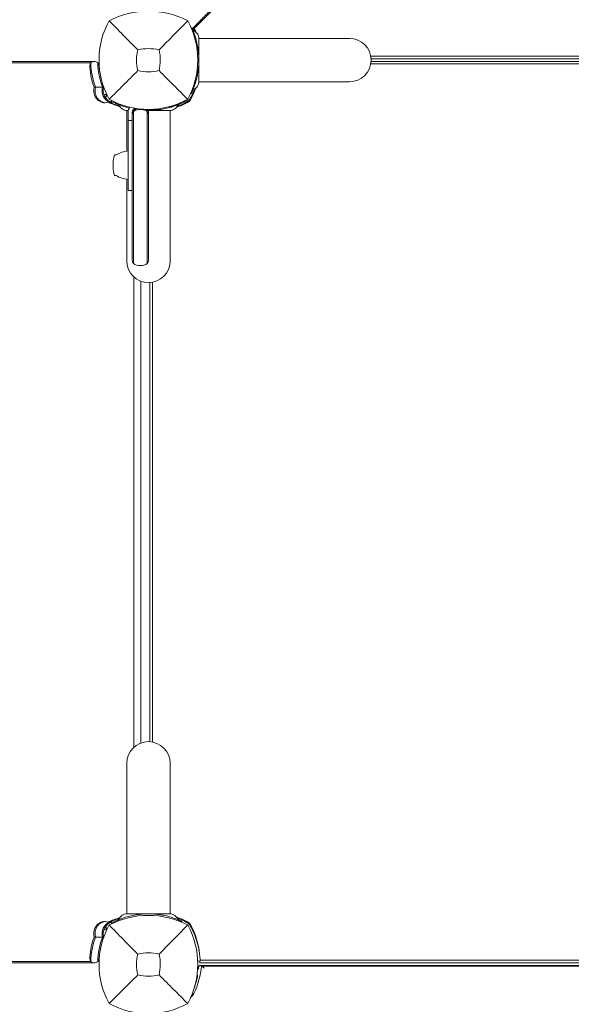
# Model space of a CAD drawing. Units: millimetres. Extents: x -2378 to 6357, y -7842 to 1941.
# Drawn here: x -95 to 312, y -1364 to -637 of the extents above; entities that cross this region are included whole.
import ezdxf

# ---------------------------------------------------------------- set-up
doc = ezdxf.new("R2010")
doc.units = ezdxf.units.MM
doc.header["$LTSCALE"] = 0.2
doc.header["$MEASUREMENT"] = 0
doc.header["$PDMODE"] = 1
doc.layers.add('HAGS-Dim Plan', color=7, linetype='Continuous', lineweight=80)
doc.styles.get("Standard").update_dxf_attribs({"font": 'g13f12d.shx', "height": 300})
doc.dimstyles.new('HAGS - Dim Plan', dxfattribs={"dimtxt": 300, "dimasz": 200, "dimexe": 0.18, "dimexo": 0.0625, "dimgap": 150, "dimtad": 0, "dimlfac": 0.001, "dimrnd": 0.05, "dimzin": 1, "dimdsep": 46, "dimtxsty": 'Standard', "dimblk": 'HAGS - Dim Plan arrow', "dimcen": 0.1, "dimse1": 1, "dimse2": 1, "dimclrd": 1, "dimadec": 0, "dimazin": 0, "dimtfac": 1, "dimtofl": 0, "dimtmove": 0, "dimatfit": 3, "dimfxl": 1, "dimtolj": 1, "dimtzin": 0, "dimarcsym": 0})

# ---------------------------------------------------------------- blocks, each defined once
blk = doc.blocks.new('HAGS - Dim Plan arrow')
at = {"color": 1, "lineweight": 0}
blk.add_lwpolyline([(0, 0, 0, 0.35, 0), (-1, 0, 0.015, 0.015, 0)], format="xyseb", dxfattribs=at)
blk = doc.blocks.new('*D4')
at = {"layer": 'Defpoints', "color": 0, "transparency": 16777216}
for p in [(-2378.33, -1000.5), (5046.33, -1901), (-2378.33, -6870.98)]:
    blk.add_point(p, dxfattribs=at)
at = {"layer": 'HAGS-Dim Plan', "color": 1, "lineweight": -2, "transparency": 16777216}
for p, q in [((-2178.33, -6870.98), (669.19, -6870.98)), ((4846.33, -6870.98), (1910.06, -6870.98))]:
    blk.add_line(p, q, dxfattribs=at)
at = {"layer": 'HAGS-Dim Plan', "color": 1, "lineweight": -2, "transparency": 16777216, "xscale": 200, "yscale": 200, "zscale": 200, "rotation": 180}
blk.add_blockref('HAGS - Dim Plan arrow', (-2378.33, -6870.98), dxfattribs=at)
at = {"layer": 'HAGS-Dim Plan', "color": 1, "lineweight": -2, "transparency": 16777216, "xscale": 200, "yscale": 200, "zscale": 200}
blk.add_blockref('HAGS - Dim Plan arrow', (5046.33, -6870.98), dxfattribs=at)
at = {"layer": 'HAGS-Dim Plan', "color": 0, "transparency": 16777216, "insert": (1289.63, -6870.98), "char_height": 300, "attachment_point": 5}
blk.add_mtext('\\A1;7.40m', dxfattribs=at)
blk = doc.blocks.new('*D5')
at = {"layer": 'Defpoints', "color": 0, "transparency": 16777216}
for p in [(-821.17, -1000.5, 172.2), (3489.17, -1667.5, 172.2), (-821.17, -6329.67)]:
    blk.add_point(p, dxfattribs=at)
at = {"layer": 'HAGS-Dim Plan', "color": 1, "lineweight": -2, "transparency": 16777216}
for p, q in [((-621.17, -6329.67), (713.56, -6329.67)), ((3289.17, -6329.67), (1954.44, -6329.67))]:
    blk.add_line(p, q, dxfattribs=at)
at = {"layer": 'HAGS-Dim Plan', "color": 1, "lineweight": -2, "transparency": 16777216, "xscale": 200, "yscale": 200, "zscale": 200, "rotation": 180}
blk.add_blockref('HAGS - Dim Plan arrow', (-821.17, -6329.67), dxfattribs=at)
at = {"layer": 'HAGS-Dim Plan', "color": 1, "lineweight": -2, "transparency": 16777216, "xscale": 200, "yscale": 200, "zscale": 200}
blk.add_blockref('HAGS - Dim Plan arrow', (3489.17, -6329.67), dxfattribs=at)
at = {"layer": 'HAGS-Dim Plan', "color": 0, "transparency": 16777216, "insert": (1334, -6329.67), "char_height": 300, "attachment_point": 5}
blk.add_mtext('\\A1;4.30m', dxfattribs=at)

msp = doc.modelspace()

# ---------------------------------------------------------------- linework, layer by layer
at = {"lineweight": 0}
for p, q in [((53.193, -624.413), (35.003, -642.604)), ((34.939, -651), (34.938, -651)), ((148.195, -651), (37.189, -651)), ((-39.922, -668), (-731.27, -668)), ((163.925, -664.074), (503.075, -664.074)), ((164.164, -666), (502.836, -666)), ((164.164, -668), (502.836, -668)), ((-42.493, -669.108), (-733.852, -669.108)), ((-37.025, -669.552), (-36.377, -669.552)), ((503.075, -669.926), (163.925, -669.926)), ((-33.005, -687.029), (-40.047, -687.029)), ((148.195, -683), (37.189, -683)), ((-32.316, -693.859), (-31.584, -694.164)), ((-31.584, -694.164), (-30.75, -692.46)), ((-31.584, -694.164), (-30.261, -693.476)), ((-31.358, -694.594), (-31.05, -695.173)), ((-27.696, -698.055), (-27.055, -696.972)), ((31.139, -691.615), (31.603, -691.834)), ((-24.801, -698.055), (-29.938, -698.055)), ((-24.615, -698.139), (-24.834, -698.603)), ((-21.096, -700.985), (-21.096, -700.985)), ((-16, -734.218), (-16, -704.189)), ((-12, -705.72), (-9.027, -702.747)), ((16, -701.939), (16, -701.938)), ((16, -815.195), (16, -704.189)), ((24.83, -698.593), (24.834, -698.603)), ((-15, -763.149), (-15, -705.6)), ((-12, -711.6), (-15, -711.6)), ((-12, -732.957), (-12, -705.6)), ((-23.835, -737), (-24.6, -737)), ((-26.084, -742.919), (-26.084, -746.281)), ((-23.835, -752.2), (-24.6, -752.2)), ((-16, -754.982), (-16, -815.195)), ((-12, -763.149), (-15, -763.149)), ((-12, -814.413), (-12, -798.107)), ((-11, -798.46), (-11, -817.059)), ((-1, -798.46), (-1, -817.059)), ((0, -814.413), (0, -798.107)), ((-10.813, -1174.011), (-10.813, -826.989)), ((-5.646, -830.166), (-5.646, -1170.834)), ((1, -831.164), (1, -1169.836)), ((2.926, -830.925), (2.926, -1170.075)), ((-16, -1185.805), (-16, -1296.811)), ((16, -1185.805), (16, -1296.811)), ((-16, -1299.061), (-16, -1299.062)), ((-32.316, -1307.141), (-31.584, -1306.836)), ((-31.584, -1306.836), (-30.75, -1308.54)), ((-31.584, -1306.836), (-30.261, -1307.524)), ((-24.575, -1302.945), (-29.938, -1302.945)), ((-27.696, -1302.945), (-27.03, -1304.069)), ((-24.571, -1302.954), (-24.834, -1302.397)), ((24.571, -1302.954), (24.834, -1302.397)), ((-33.005, -1313.971), (-40.047, -1313.971)), ((-733.852, -1331.892), (-42.493, -1331.892)), ((-731.27, -1333), (-39.922, -1333)), ((-37.025, -1331.448), (-36.377, -1331.448)), ((36.384, -1331.612), (38.173, -1331.536)), ((629.022, -1334.806), (37.978, -1334.806)), ((38, -1333), (629, -1333)), ((38.151, -1331.074), (628.849, -1331.074)), ((627.784, -1335.298), (39.216, -1335.298)), ((36.335, -1337.395), (36.916, -1337.436))]:
    msp.add_line(p, q, dxfattribs=at)
for centre, radius, start, end in [((0, -693.41), 62.49, 62.38844, 117.61156), ((23.456, -667), 59.887, 151.078133, 208.921867), ((-23.456, -667), 59.887, 331.078133, 28.921867), ((-19.993, -665.09), 58, 18.916116, 21.932909), ((148.195, -667), 16, 270, 90), ((23.456, -667), 32.236, 166.504031, 194.035879), ((0, -693.41), 34.839, 76.909692, 103.090308), ((-23.456, -667), 32.236, 345.964121, 13.495969), ((0, -643.544), 32.236, 255.964121, 284.035879), ((-19.993, -668.91), 58, 332.327716, 341.083884), ((0, -643.544), 59.887, 241.078133, 298.921867), ((26.059, -693.059), 6, 297.672284, 332.327716), ((-9, -705.6), 6, 141.289531, 180), ((-9, -705.6), 3, 101.347702, 180), ((2.105, -650.712), 53, 262.057504, 283.955343), ((-4, -705.183), 4, 0, 22.42518), ((1.91, -647.007), 58, 288.916116, 297.672284), ((-11.084, -742.919), 15, 157.787392, 180), ((-24.6, -737.4), 0.4, 90, 157.787392), ((-13.031, -755.007), 21, 95.380496, 120.963113), ((-11.084, -746.281), 15, 180, 202.212608), ((-24.6, -751.8), 0.4, 202.212608, 270), ((-13.031, -734.193), 21, 239.036887, 264.619504), ((0, -815.195), 16, 180, 0), ((-8, -814.413), 4, 180, 259.524327), ((-6, -803.597), 15, 259.524318, 280.475682), ((-4, -814.413), 4, 280.475682, 359.999982), ((0, -1185.805), 16, 0, 180), ((0, -1360.41), 62.49, 62.38844, 117.61156), ((1.91, -1353.993), 58, 62.327716, 71.083884), ((23.456, -1334), 59.887, 151.078133, 208.921867), ((26.059, -1307.941), 6, 27.672284, 62.327716), ((-23.456, -1334), 59.887, 331.078133, 28.921867), ((-19.993, -1332.09), 58, 5.607001, 27.672284), ((23.456, -1334), 32.236, 166.504031, 194.035879), ((0, -1360.41), 34.839, 76.909692, 103.090308), ((-23.456, -1334), 32.236, 345.964121, 13.495969), ((0, -1310.544), 32.236, 255.964121, 284.035879), ((0, -1310.544), 59.887, 241.078133, 298.921867)]:
    msp.add_arc(centre, radius, start, end, dxfattribs=at)
at = {"lineweight": 0, "extrusion": (0, 0, -1)}
for centre, major_axis, ratio, start_param, end_param in [((32.174, -639.775), (-2.829, -2.829), 0.9999427, 5.43522, 5.607899), ((32.174, -639.775), (-2.829, -2.829), 0.9999427, 4.712389, 5.43522), ((-0.178, -668), (0, 49), 0.8829476, -1.9696336, -1.6642317), ((0.761, -668), (0, 49), 0.8829476, -1.9696336, -1.5934018), ((5.925, -668), (0, 49), 0.8829476, -1.9696336, -1.5934018), ((6.864, -668), (0, -49), 0.8829476, 1.171959, 1.477361), ((-32.406, -689.5), (0, -9), 0.8829476, -0.3158226, 1.8489225), ((-31.467, -689.5), (0, -9), 0.8829476, 0.0591132, 1.8489225), ((-26.303, -689.5), (0, -9), 0.8829476, 0.3158226, 1.8489225), ((-25.364, -689.5), (0, -9), 0.8829476, 0.3158226, 1.8489225), ((-6.8, -633.145), (0, -70), 0.8829476, 0.2342926, 0.3836975), ((-5.861, -633.145), (0, -70), 0.8829476, 0.2528085, 0.3836975), ((-8, -707.831), (0, -4.141), 0.9658773, 2.2935306, 2.9587575), ((-6, -719.03), (0, -15.53), 0.9658773, 2.9587575, 3.1415927), ((-6, -719.03), (0, -15.53), 0.9658773, -3.1415927, -2.9587575), ((-4, -707.831), (0, -4.141), 0.9658773, -2.9587575, -2.2935306), ((-8, -707.831), (0, -4.141), 0.9658773, 1.5707963, 2.2935306), ((-4, -707.831), (0, -4.141), 0.9658773, -2.2935306, -1.5707963), ((-31.467, -1311.5), (0, 9), 0.8829476, -1.8489225, -0.0591132), ((-26.303, -1311.5), (0, 9), 0.8829476, -1.8489225, -0.3158226), ((37.846, -1343.071), (-69.317, 36.451), 0.8226406, -0.0037655, 0.0037654), ((-5.861, -1367.855), (0, 70), 0.8829476, -0.3836975, -0.2528085), ((0.761, -1333), (0, 49), 0.8829476, -1.5481909, -1.171959), ((5.925, -1333), (0, 49), 0.8829476, -1.5481909, -1.171959), ((-35.89, -1329.668), (75.376, 0), 0.8829476, 0.0846949, 0.3986736), ((24.012, -1351.947), (-10.376, 0), 0.8829476, -2.7429191, -2.3287475)]:
    msp.add_ellipse(centre, major_axis=major_axis, ratio=ratio, start_param=start_param, end_param=end_param, dxfattribs=at)
at = {"lineweight": 0}
for centre, major_axis, ratio, start_param, end_param in [((37.846, -657.929), (-69.317, -36.451), 0.8226406, -0.0037655, 0.0037654), ((-6.8, -1367.855), (0, 70), 0.8829476, 0.2342926, 0.3836975), ((-32.406, -1311.5), (0, 9), 0.8829476, -0.3158226, 1.8489225), ((-25.364, -1311.5), (0, 9), 0.8829476, 0.3158226, 1.8489225), ((-29.939, -1304.184), (3.392, 2.12), 0, -1.2695388, -1.2405251), ((-0.178, -1333), (0, -49), 0.8829476, -1.9696336, -1.6642317), ((6.864, -1333), (0, -49), 0.8829476, -1.9696336, -1.6642317)]:
    msp.add_ellipse(centre, major_axis=major_axis, ratio=ratio, start_param=start_param, end_param=end_param, dxfattribs=at)
msp.add_rational_spline([(32.893, -643.3), (42.696, -633.498), (52.488, -623.708)], [1.000000197, 1.00000145386, 1.00000019499], degree=2, dxfattribs=at)
for points, knots in [([(-7.891, -659.477), (-11.449, -655.893), (-15.302, -651.979), (-22.066, -645.088), (-25.63, -641.447), (-28.962, -638.038)], [0, 0, 0, 0, 18.5597108, 18.5597108, 37.3683707, 37.3683707, 37.3683707, 37.3683707]), ([(32.335, -643.772), (32.373, -643.86), (32.412, -643.95), (32.583, -644.347), (32.723, -644.68), (32.984, -645.317), (33.1, -645.606), (33.264, -646.027), (33.311, -646.148), (33.486, -646.606), (33.637, -647.01), (33.958, -647.904), (34.143, -648.443), (34.316, -648.972)], [-0.63737723, -0.63737723, -0.63737723, -0.63737723, -0.59477414, -0.59477414, -0.45794214, -0.45794214, -0.35490471, -0.35490471, -0.31489038, -0.31489038, -0.17703991, -0.17703991, 0, 0, 0, 0]), ([(32.424, -643.768), (32.424, -643.768), (32.427, -643.765), (32.442, -643.75), (32.452, -643.74), (32.489, -643.703), (32.518, -643.674), (32.594, -643.598), (32.641, -643.551), (32.755, -643.437), (32.824, -643.368), (32.892, -643.3)], [-1.0637466, -1.0637466, -1.0637466, -1.0637466, -0.9046506, -0.9046506, -0.7459402, -0.7459402, -0.5249267, -0.5249267, -0.2904922, -0.2904922, -0.0000211, -0.0000211, -0.0000211, -0.0000211]), ([(32.511, -644.181), (32.511, -644.181), (32.511, -644.179), (32.512, -644.182), (32.513, -644.185), (32.593, -644.369), (32.691, -644.547), (33.084, -645.112), (33.474, -645.453), (33.909, -645.674)], [0.4721199, 0.4721199, 0.4721199, 0.4721199, 0.5368546, 0.5368546, 0.5462954, 0.5462954, 1.144885, 1.144885, 2.6097991, 2.6097991, 2.6097991, 2.6097991]), ([(32.512, -644.182), (32.512, -644.182), (32.513, -644.185), (32.593, -644.369), (32.691, -644.547), (33.084, -645.112), (33.474, -645.453), (33.909, -645.674)], [0.537115, 0.537115, 0.537115, 0.537115, 0.5462954, 0.5462954, 1.144885, 1.144885, 2.6097991, 2.6097991, 2.6097991, 2.6097991]), ([(33.909, -645.674), (34.487, -645.968), (35.024, -646.362), (35.923, -647.281), (36.299, -647.814), (36.859, -648.959), (37.049, -649.584), (37.17, -650.476), (37.188, -650.739), (37.189, -651)], [0, 0, 0, 0, 1.9457027, 1.9457027, 3.856304, 3.856304, 5.7681655, 5.7681655, 6.553966, 6.553966, 6.553966, 6.553966]), ([(34.316, -648.972), (35.266, -651.879), (35.986, -654.859), (36.467, -657.876), (36.707, -659.385), (36.888, -660.902), (37.008, -662.425), (37.129, -663.947), (37.189, -665.47), (37.189, -667), (37.189, -668.529), (37.128, -670.066), (37.006, -671.604), (36.945, -672.373), (36.868, -673.143), (36.776, -673.912), (36.729, -674.297), (36.679, -674.682), (36.625, -675.066), (36.598, -675.258), (36.57, -675.451), (36.541, -675.643), (36.527, -675.739), (36.512, -675.835), (36.497, -675.931), (36.49, -675.979), (36.482, -676.027), (36.474, -676.075), (36.471, -676.099), (36.467, -676.123), (36.463, -676.147), (36.461, -676.159), (36.459, -676.171), (36.457, -676.183), (36.455, -676.195), (36.453, -676.21), (36.451, -676.219), (36.258, -677.42), (36.004, -678.762), (35.659, -680.234), (35.314, -681.706), (34.878, -683.309), (34.316, -685.028)], [-1, -1, -1, -1, -0.75, -0.75, -0.75, -0.625, -0.625, -0.625, -0.5, -0.5, -0.5, -0.375, -0.375, -0.375, -0.3125, -0.3125, -0.3125, -0.28125, -0.28125, -0.28125, -0.265625, -0.265625, -0.265625, -0.2578125, -0.2578125, -0.2578125, -0.2539062, -0.2539062, -0.2539062, -0.2519531, -0.2519531, -0.2519531, -0.2509766, -0.2509766, -0.2509766, -0.25, -0.25, -0.25, -0.125, -0.125, -0.125, 0, 0, 0, 0]), ([(37.189, -651.074), (37.189, -651.091), (37.189, -651.112), (37.189, -651.137), (37.189, -651.163), (37.189, -651.193), (37.189, -651.227), (37.189, -651.261), (37.189, -651.299), (37.189, -651.341), (37.189, -651.384), (37.189, -651.43), (37.189, -651.48), (37.189, -651.58), (37.189, -651.695), (37.189, -651.825), (37.189, -651.955), (37.189, -652.099), (37.189, -652.257), (37.189, -652.416), (37.189, -652.588), (37.189, -652.773), (37.189, -653.144), (37.189, -653.568), (37.189, -654.044)], [0.013750683, 0.013750683, 0.013750683, 0.013750683, 0.014500522, 0.014500522, 0.014500522, 0.015263708, 0.015263708, 0.015263708, 0.016027107, 0.016027107, 0.016027107, 0.016790078, 0.016790078, 0.016790078, 0.018316449, 0.018316449, 0.018316449, 0.019842918, 0.019842918, 0.019842918, 0.021369191, 0.021369191, 0.021369191, 0.024421932, 0.024421932, 0.024421932, 0.024421932]), ([(37.189, -654.044), (37.189, -654.691), (37.189, -655.471), (37.189, -656.366), (37.189, -656.813), (37.189, -657.29), (37.189, -657.798), (37.189, -658.305), (37.189, -658.846), (37.189, -659.408), (37.189, -660.534), (37.189, -661.735), (37.189, -663.008), (37.189, -664.281), (37.189, -665.633), (37.189, -667)], [-1, -1, -1, -1, -0.75, -0.75, -0.75, -0.625, -0.625, -0.625, -0.5, -0.5, -0.5, -0.25, -0.25, -0.25, 0, 0, 0, 0]), ([(-42.157, -668.78), (-41.869, -668.572), (-41.573, -668.405), (-40.822, -668.09), (-40.364, -668), (-39.479, -668), (-39.022, -668.09), (-38.268, -668.405), (-37.97, -668.572), (-37.675, -668.78)], [4.21954158, 4.21954158, 4.21954158, 4.21954158, 4.40461893, 4.40461893, 4.68731189, 4.68731189, 4.97000486, 4.97000486, 5.1550822, 5.1550822, 5.1550822, 5.1550822]), ([(37.189, -667), (37.189, -667.169), (37.189, -667.513), (37.189, -668.192), (37.189, -669.035), (37.189, -670.028), (37.189, -671.002), (37.189, -671.954), (37.189, -673.176), (37.189, -674.335), (37.189, -675.428), (37.189, -676.215), (37.189, -676.962), (37.189, -677.888), (37.189, -678.926), (37.189, -679.633), (37.189, -679.956)], [0, 0, 0, 0, 0.000513652, 0.001027304, 0.002054608, 0.003081912, 0.004109216, 0.00513652, 0.006163823, 0.008218431, 0.009245735, 0.010273039, 0.011300343, 0.012327647, 0.014382255, 0.016436863, 0.016436863, 0.016436863, 0.016436863]), ([(-42.493, -669.108), (-42.634, -669.286), (-42.761, -669.505), (-43.021, -670.099), (-43.148, -670.549), (-43.285, -671.535), (-43.295, -672.071), (-43.254, -672.572)], [-1.00857239, -1.00857239, -1.00857239, -1.00857239, -0.907262, -0.907262, -0.75629099, -0.75629099, -0.60531998, -0.60531998, -0.60531998, -0.60531998]), ([(-42.157, -668.78), (-42.197, -668.809), (-42.237, -668.841), (-42.351, -668.943), (-42.424, -669.021), (-42.493, -669.108)], [-1.083921709, -1.083921709, -1.083921709, -1.083921709, -1.057951266, -1.057951266, -1.008572389, -1.008572389, -1.008572389, -1.008572389]), ([(-37.328, -669.108), (-37.401, -669.021), (-37.476, -668.943), (-37.593, -668.841), (-37.634, -668.809), (-37.675, -668.78)], [-1.408707006, -1.408707006, -1.408707006, -1.408707006, -1.35930829, -1.35930829, -1.333358288, -1.333358288, -1.333358288, -1.333358288]), ([(-36.212, -672.572), (-36.253, -672.071), (-36.337, -671.535), (-36.583, -670.549), (-36.745, -670.099), (-37.043, -669.504), (-37.18, -669.286), (-37.328, -669.108)], [-1.81196109, -1.81196109, -1.81196109, -1.81196109, -1.66096857, -1.66096857, -1.50997605, -1.50997605, -1.40870701, -1.40870701, -1.40870701, -1.40870701]), ([(-7.818, -674.818), (-11.36, -678.36), (-15.239, -682.239), (-22.017, -689.017), (-25.609, -692.609), (-28.962, -695.962)], [0, 0, 0, 0, 18.4588757, 18.4588757, 37.2363574, 37.2363574, 37.2363574, 37.2363574]), ([(7.818, -674.818), (11.36, -678.36), (15.239, -682.239), (22.017, -689.017), (25.609, -692.609), (28.962, -695.962)], [0, 0, 0, 0, 18.4593015, 18.4593015, 37.2363631, 37.2363631, 37.2363631, 37.2363631]), ([(37.189, -679.956), (37.189, -680.432), (37.189, -680.858), (37.189, -681.231), (37.189, -681.418), (37.189, -681.591), (37.189, -681.75), (37.189, -681.91), (37.189, -682.055), (37.189, -682.186), (37.189, -682.251), (37.189, -682.313), (37.189, -682.371), (37.189, -682.428), (37.189, -682.482), (37.189, -682.531), (37.189, -682.63), (37.189, -682.713), (37.189, -682.779), (37.189, -682.844), (37.189, -682.893), (37.189, -682.926)], [0, 0, 0, 0, 0.003052742, 0.003052742, 0.003052742, 0.004579112, 0.004579112, 0.004579112, 0.006105483, 0.006105483, 0.006105483, 0.006869121, 0.006869121, 0.006869121, 0.007631854, 0.007631854, 0.007631854, 0.009158225, 0.009158225, 0.009158225, 0.010646936, 0.010646936, 0.010646936, 0.010646936]), ([(30.628, -695.75), (30.756, -695.525), (30.871, -695.319), (30.974, -695.132), (31, -695.085), (31.025, -695.04), (31.049, -694.995), (31.074, -694.951), (31.103, -694.898), (31.13, -694.848), (31.185, -694.747), (31.24, -694.646), (31.294, -694.545), (31.509, -694.144), (31.721, -693.739), (31.927, -693.333), (32.339, -692.521), (32.729, -691.705), (33.095, -690.891), (33.462, -690.076), (33.807, -689.26), (34.127, -688.453), (34.168, -688.348), (34.21, -688.243), (34.251, -688.138)], [0, 0, 0, 0, 0.015625, 0.015625, 0.015625, 0.01953125, 0.01953125, 0.01953125, 0.0234375, 0.0234375, 0.0234375, 0.03125, 0.03125, 0.03125, 0.0625, 0.0625, 0.0625, 0.125, 0.125, 0.125, 0.1875, 0.1875, 0.1875, 0.19564087, 0.19564087, 0.19564087, 0.19564087]), ([(34.316, -685.028), (34.148, -685.54), (33.977, -686.039), (33.641, -686.979), (33.478, -687.419), (32.949, -688.793), (32.666, -689.46), (32.322, -690.258), (32.203, -690.527), (32.019, -690.938), (31.948, -691.093), (31.805, -691.405), (31.747, -691.528), (31.649, -691.737), (31.62, -691.799), (31.603, -691.834)], [-1.2959623, -1.2959623, -1.2959623, -1.2959623, -1.1552482, -1.1552482, -1.0208715, -1.0208715, -0.7129117, -0.7129117, -0.524372, -0.524372, -0.383076, -0.383076, -0.1968275, -0.1968275, 0, 0, 0, 0]), ([(33.909, -688.326), (33.62, -688.473), (33.352, -688.67), (32.902, -689.129), (32.714, -689.396), (32.557, -689.718), (32.54, -689.753), (32.521, -689.796), (32.518, -689.803), (32.515, -689.811), (32.514, -689.812), (32.514, -689.814), (32.513, -689.814), (32.512, -689.817), (32.512, -689.818), (32.511, -689.82), (32.511, -689.819), (32.511, -689.819), (32.511, -689.819), (32.511, -689.819)], [0, 0, 0, 0, 0.9728646, 0.9728646, 1.9281649, 1.9281649, 2.0461525, 2.0461525, 2.068274, 2.068274, 2.0724262, 2.0724262, 2.0739283, 2.0739283, 2.0819767, 2.0819767, 2.1301761, 2.1301761, 2.1458305, 2.1458305, 2.1458305, 2.1458305]), ([(33.909, -688.326), (33.62, -688.473), (33.352, -688.67), (32.902, -689.129), (32.714, -689.396), (32.557, -689.718), (32.54, -689.753), (32.521, -689.796), (32.518, -689.803), (32.515, -689.811), (32.514, -689.812), (32.514, -689.814), (32.513, -689.814), (32.512, -689.817), (32.512, -689.818), (32.511, -689.82), (32.511, -689.819), (32.511, -689.819), (32.511, -689.819), (32.511, -689.819)], [0, 0, 0, 0, 0.9728646, 0.9728646, 1.9281649, 1.9281649, 2.0461525, 2.0461525, 2.068274, 2.068274, 2.0724262, 2.0724262, 2.0739283, 2.0739283, 2.0819767, 2.0819767, 2.1301761, 2.1301761, 2.1458977, 2.1458977, 2.1458977, 2.1458977]), ([(37.189, -683), (37.187, -683.482), (37.125, -683.975), (36.851, -685.064), (36.592, -685.664), (35.904, -686.744), (35.464, -687.237), (34.638, -687.906), (34.283, -688.136), (33.909, -688.326)], [0.0220723, 0.0220723, 0.0220723, 0.0220723, 1.4796716, 1.4796716, 3.3907998, 3.3907998, 5.3219048, 5.3219048, 6.5788187, 6.5788187, 6.5788187, 6.5788187]), ([(-32.816, -692.624), (-32.433, -692.562), (-32.053, -692.513), (-31.362, -692.45), (-31.051, -692.433), (-30.765, -692.428)], [0.22063982, 0.22063982, 0.22063982, 0.22063982, 0.32097823, 0.32097823, 0.40956536, 0.40956536, 0.40956536, 0.40956536]), ([(-31.584, -694.164), (-31.546, -694.087), (-31.481, -694.01), (-31.3, -693.849), (-31.181, -693.767), (-30.844, -693.561), (-30.58, -693.433), (-30.339, -693.325), (-30.338, -693.325), (-30.336, -693.324)], [-0.29692739, -0.29692739, -0.29692739, -0.29692739, -0.26418638, -0.26418638, -0.22486984, -0.22486984, -0.14655009, -0.14655009, -0.1459763, -0.1459763, -0.1459763, -0.1459763]), ([(29.119, -696.311), (29.119, -696.311), (29.034, -696.362), (28.693, -696.561), (28.439, -696.708), (27.763, -697.089), (27.347, -697.319), (26.351, -697.844), (25.781, -698.135), (24.49, -698.758), (23.781, -699.084), (22.232, -699.749), (21.407, -700.081), (20.09, -700.57), (19.642, -700.729), (18.728, -701.04), (18.261, -701.192), (17.551, -701.412), (17.312, -701.484), (16.833, -701.625), (16.59, -701.695), (16.23, -701.796), (16.048, -701.845), (15.835, -701.903), (15.728, -701.931), (15.674, -701.946), (15.651, -701.952), (15.636, -701.956), (15.627, -701.958), (15.416, -702.014), (15.172, -702.077), (14.887, -702.148)], [0, 0, 0, 0, 0.125, 0.125, 0.25, 0.25, 0.375, 0.375, 0.5, 0.5, 0.625, 0.625, 0.75, 0.75, 0.8125, 0.8125, 0.875, 0.875, 0.90625, 0.90625, 0.9375, 0.9375, 0.953125, 0.9609375, 0.9648438, 0.9667969, 0.9677734, 0.9677734, 0.96875, 0.96875, 1, 1, 1, 1]), ([(28.75, -697.628), (29.139, -697.407), (29.498, -697.134), (29.896, -696.736), (29.973, -696.654), (30.149, -696.452), (30.246, -696.33), (30.442, -696.058), (30.539, -695.907), (30.628, -695.75)], [-0.27182165, -0.27182165, -0.27182165, -0.27182165, -0.13526343, -0.13526343, -0.10094555, -0.10094555, -0.05399963, -0.05399963, 0, 0, 0, 0]), ([(31.297, -694.539), (31.297, -694.539), (31.382, -694.562), (31.621, -694.625), (31.777, -694.667), (31.951, -694.713)], [0.89978313, 0.89978313, 0.89978313, 0.89978313, 1.00991129, 1.00991129, 1.09101903, 1.09101903, 1.09101903, 1.09101903]), ([(-28.839, -697.503), (-28.629, -697.634), (-28.41, -697.769), (-28.185, -697.905), (-28.161, -697.92), (-28.137, -697.934)], [-0.14161271, -0.14161271, -0.14161271, -0.14161271, -0.060852862, -0.060852862, -0.051339942, -0.051339942, -0.051339942, -0.051339942]), ([(-18.028, -701.316), (-18.54, -701.148), (-19.039, -700.977), (-19.979, -700.641), (-20.419, -700.478), (-21.793, -699.949), (-22.46, -699.666), (-23.258, -699.322), (-23.527, -699.203), (-23.938, -699.019), (-24.093, -698.948), (-24.405, -698.805), (-24.528, -698.747), (-24.737, -698.649), (-24.799, -698.62), (-24.834, -698.603)], [-1.2959623, -1.2959623, -1.2959623, -1.2959623, -1.1552482, -1.1552482, -1.0208715, -1.0208715, -0.7129117, -0.7129117, -0.524372, -0.524372, -0.383076, -0.383076, -0.1968275, -0.1968275, 0, 0, 0, 0]), ([(-22.819, -699.511), (-22.82, -699.511), (-22.819, -699.511), (-22.819, -699.511), (-22.819, -699.511), (-22.819, -699.511)], [2.082639927, 2.082639927, 2.082639927, 2.082639927, 2.104136346, 2.104136346, 2.145911745, 2.145911745, 2.145911745, 2.145911745]), ([(-21.326, -700.909), (-21.473, -700.62), (-21.67, -700.352), (-22.129, -699.902), (-22.396, -699.714), (-22.718, -699.557), (-22.753, -699.54), (-22.796, -699.521), (-22.803, -699.518), (-22.812, -699.514), (-22.816, -699.513), (-22.818, -699.512), (-22.818, -699.512), (-22.819, -699.511), (-22.819, -699.511), (-22.819, -699.511), (-22.819, -699.511), (-22.819, -699.511)], [0, 0, 0, 0, 0.9728646, 0.9728646, 1.9281649, 1.9281649, 2.0461525, 2.0461525, 2.068274, 2.068274, 2.0768462, 2.0768462, 2.0799271, 2.0799271, 2.1042061, 2.1042061, 2.1460177, 2.1460177, 2.1460177, 2.1460177]), ([(-16, -704.189), (-16.223, -704.188), (-16.446, -704.175), (-18.546, -703.932), (-20.468, -702.595), (-21.326, -700.909)], [0.0219442, 0.0219442, 0.0219442, 0.0219442, 0.6904634, 0.6904634, 6.3650124, 6.3650124, 6.3650124, 6.3650124]), ([(-14.832, -704.189), (-14.96, -704.189), (-15.078, -704.189), (-15.186, -704.189), (-15.251, -704.189), (-15.313, -704.189), (-15.371, -704.189), (-15.428, -704.189), (-15.482, -704.189), (-15.531, -704.189), (-15.63, -704.189), (-15.713, -704.189), (-15.779, -704.189), (-15.844, -704.189), (-15.893, -704.189), (-15.926, -704.189)], [0.0048426887, 0.0048426887, 0.0048426887, 0.0048426887, 0.006105483, 0.006105483, 0.006105483, 0.0068691214, 0.0068691214, 0.0068691214, 0.0076318538, 0.0076318538, 0.0076318538, 0.0091582246, 0.0091582246, 0.0091582246, 0.0106469356, 0.0106469356, 0.0106469356, 0.0106469356]), ([(-14.342, -702.869), (-14.572, -703.317), (-14.738, -703.781), (-14.9, -704.483), (-14.94, -704.72), (-14.989, -705.174), (-15, -705.393), (-15, -705.6)], [0, 0, 0, 0, 0.0014981032, 0.0014981032, 0.0022471548, 0.0022471548, 0.0029962064, 0.0029962064, 0.0029962064, 0.0029962064]), ([(-1, -705.092), (-1, -704.805), (-1, -704.442), (-1, -703.847), (-1, -703.735), (-1, -703.621)], [-4.2804901, -4.2804901, -4.2804901, -4.2804901, -2.0179399, -2.0179399, -1.4994397, -1.4994397, -1.4994397, -1.4994397]), ([(18.028, -701.316), (15.121, -702.266), (12.141, -702.986), (9.124, -703.467), (7.615, -703.707), (6.098, -703.888), (4.575, -704.008), (3.053, -704.129), (1.53, -704.189), (0, -704.189), (-0.042, -704.189), (-0.084, -704.189), (-0.126, -704.189)], [-1, -1, -1, -1, -0.75, -0.75, -0.75, -0.625, -0.625, -0.625, -0.5, -0.5, -0.5, -0.49657492, -0.49657492, -0.49657492, -0.49657492]), ([(12.956, -704.189), (12.309, -704.189), (11.529, -704.189), (10.634, -704.189), (10.187, -704.189), (9.71, -704.189), (9.202, -704.189), (8.695, -704.189), (8.154, -704.189), (7.592, -704.189), (6.466, -704.189), (5.265, -704.189), (3.992, -704.189), (2.719, -704.189), (1.367, -704.189), (0, -704.189)], [-1, -1, -1, -1, -0.75, -0.75, -0.75, -0.625, -0.625, -0.625, -0.5, -0.5, -0.5, -0.25, -0.25, -0.25, 0, 0, 0, 0]), ([(15.926, -704.189), (15.909, -704.189), (15.888, -704.189), (15.863, -704.189), (15.837, -704.189), (15.807, -704.189), (15.773, -704.189), (15.739, -704.189), (15.701, -704.189), (15.659, -704.189), (15.616, -704.189), (15.57, -704.189), (15.52, -704.189), (15.42, -704.189), (15.305, -704.189), (15.175, -704.189), (15.045, -704.189), (14.901, -704.189), (14.743, -704.189), (14.584, -704.189), (14.412, -704.189), (14.227, -704.189), (13.856, -704.189), (13.432, -704.189), (12.956, -704.189)], [0.013750683, 0.013750683, 0.013750683, 0.013750683, 0.014500522, 0.014500522, 0.014500522, 0.015263708, 0.015263708, 0.015263708, 0.016027107, 0.016027107, 0.016027107, 0.016790078, 0.016790078, 0.016790078, 0.018316449, 0.018316449, 0.018316449, 0.019842918, 0.019842918, 0.019842918, 0.021369191, 0.021369191, 0.021369191, 0.024421932, 0.024421932, 0.024421932, 0.024421932]), ([(21.326, -700.909), (21.032, -701.487), (20.638, -702.024), (19.719, -702.923), (19.186, -703.299), (18.041, -703.859), (17.416, -704.049), (16.524, -704.17), (16.261, -704.188), (16, -704.189)], [0, 0, 0, 0, 1.9457027, 1.9457027, 3.856304, 3.856304, 5.7681655, 5.7681655, 6.553966, 6.553966, 6.553966, 6.553966]), ([(24.834, -698.603), (24.823, -698.608), (24.786, -698.626), (24.653, -698.689), (24.561, -698.732), (24.197, -698.901), (23.846, -699.063), (23.248, -699.326), (23.106, -699.388), (22.653, -699.583), (22.32, -699.723), (21.683, -699.984), (21.394, -700.1), (20.973, -700.264), (20.852, -700.311), (20.394, -700.486), (19.99, -700.637), (19.096, -700.958), (18.557, -701.143), (18.028, -701.316)], [-1.1456581, -1.1456581, -1.1456581, -1.1456581, -1.0203441, -1.0203441, -0.899871, -0.899871, -0.6629485, -0.6629485, -0.5947741, -0.5947741, -0.4579421, -0.4579421, -0.3549047, -0.3549047, -0.3148904, -0.3148904, -0.1770399, -0.1770399, 0, 0, 0, 0]), ([(21.138, -701.251), (22.276, -700.807), (23.421, -700.319), (25.272, -699.458), (25.973, -699.114), (27.021, -698.574), (27.368, -698.39), (27.876, -698.115), (28.051, -698.019), (28.383, -697.835), (28.57, -697.73), (28.75, -697.628)], [-0.92943013, -0.92943013, -0.92943013, -0.92943013, -0.50949293, -0.50949293, -0.25159147, -0.25159147, -0.12208273, -0.12208273, -0.06222478, -0.06222478, 0, 0, 0, 0]), ([(22.818, -699.512), (22.818, -699.512), (22.817, -699.512), (22.817, -699.512), (22.816, -699.513), (22.815, -699.513), (22.814, -699.514), (22.632, -699.592), (22.453, -699.691), (21.888, -700.084), (21.547, -700.474), (21.326, -700.909)], [0.5389344, 0.5389344, 0.5389344, 0.5389344, 0.5415758, 0.5415758, 0.5426959, 0.5426959, 0.5464796, 0.5464796, 1.1457804, 1.1457804, 2.6106945, 2.6106945, 2.6106945, 2.6106945]), ([(22.814, -699.514), (22.814, -699.514), (22.814, -699.514), (22.814, -699.514), (22.814, -699.514), (22.814, -699.514), (22.814, -699.513), (22.815, -699.513), (22.815, -699.513), (22.816, -699.513), (22.816, -699.513), (22.817, -699.512), (22.818, -699.512), (22.818, -699.512)], [0, 0, 0, 0, 0.00110983, 0.00110983, 0.00998846, 0.00998846, 0.02774573, 0.02774573, 0.06326027, 0.06326027, 0.1431681, 0.1431681, 0.28951646, 0.28951646, 0.28951646, 0.28951646]), ([(27.713, -698.951), (27.667, -698.777), (27.625, -698.621), (27.562, -698.382), (27.539, -698.297), (27.539, -698.297)], [-1.09101903, -1.09101903, -1.09101903, -1.09101903, -1.00991129, -1.00991129, -0.89978313, -0.89978313, -0.89978313, -0.89978313]), ([(-11, -798.46), (-11, -782.98), (-11, -767.255), (-11, -736.268), (-11, -720.616), (-11, -705.092)], [-93.5089099, -93.5089099, -93.5089099, -93.5089099, -46.7453082, -46.7453082, 0, 0, 0, 0]), ([(-1, -798.46), (-1, -782.98), (-1, -767.255), (-1, -736.268), (-1, -720.616), (-1, -705.092)], [-93.5089099, -93.5089099, -93.5089099, -93.5089099, -46.7453082, -46.7453082, 0, 0, 0, 0]), ([(0, -705.183), (0, -705.79), (0, -706.212), (0, -706.634), (0, -707.051), (0, -707.468), (0, -707.831)], [-1, -1, -1, -1, -0.817961, -0.817961, -0.817961, -0.63767061, -0.63767061, -0.63767061, -0.63767061]), ([(0, -707.831), (0, -724.662), (0, -741.399), (0, -758.251), (0, -771.509), (0, -784.839), (0, -798.107)], [-1, -1, -1, -1, -0.4403153, -0.4403153, -0.4403153, 0, 0, 0, 0]), ([(-12, -732.957), (-12, -741.377), (-12, -763.012), (-12, -784.839), (-12, -798.107)], [0.27899707, 0.27899707, 0.27899707, 0.27899707, 0.55968466, 1, 1, 1, 1]), ([(-24.834, -1302.397), (-24.823, -1302.392), (-24.786, -1302.374), (-24.653, -1302.311), (-24.561, -1302.268), (-24.197, -1302.099), (-23.846, -1301.937), (-23.248, -1301.674), (-23.106, -1301.612), (-22.653, -1301.417), (-22.32, -1301.277), (-21.683, -1301.016), (-21.394, -1300.9), (-20.973, -1300.736), (-20.852, -1300.689), (-20.394, -1300.514), (-19.99, -1300.363), (-19.096, -1300.042), (-18.557, -1299.857), (-18.028, -1299.684)], [-1.1456581, -1.1456581, -1.1456581, -1.1456581, -1.0203441, -1.0203441, -0.899871, -0.899871, -0.6629485, -0.6629485, -0.5947741, -0.5947741, -0.4579421, -0.4579421, -0.3549047, -0.3549047, -0.3148904, -0.3148904, -0.1770399, -0.1770399, 0, 0, 0, 0]), ([(-21.326, -1300.091), (-21.032, -1299.513), (-20.638, -1298.976), (-19.719, -1298.077), (-19.186, -1297.701), (-18.041, -1297.141), (-17.416, -1296.951), (-16.524, -1296.83), (-16.261, -1296.812), (-16, -1296.811)], [0, 0, 0, 0, 1.9457027, 1.9457027, 3.856304, 3.856304, 5.7681655, 5.7681655, 6.553966, 6.553966, 6.553966, 6.553966]), ([(-18.028, -1299.684), (-15.121, -1298.734), (-12.141, -1298.014), (-9.124, -1297.533), (-7.615, -1297.293), (-6.098, -1297.112), (-4.575, -1296.992), (-3.053, -1296.871), (-1.53, -1296.811), (0, -1296.811), (1.529, -1296.811), (3.066, -1296.872), (4.604, -1296.994), (5.373, -1297.055), (6.143, -1297.132), (6.912, -1297.224), (7.297, -1297.271), (7.682, -1297.321), (8.066, -1297.375), (8.258, -1297.402), (8.451, -1297.43), (8.643, -1297.459), (8.739, -1297.473), (8.835, -1297.488), (8.931, -1297.503), (8.979, -1297.51), (9.027, -1297.518), (9.075, -1297.526), (9.099, -1297.529), (9.123, -1297.533), (9.147, -1297.537), (9.159, -1297.539), (9.171, -1297.541), (9.183, -1297.543), (9.195, -1297.545), (9.21, -1297.547), (9.219, -1297.549), (10.42, -1297.742), (11.762, -1297.996), (13.234, -1298.341), (14.706, -1298.686), (16.309, -1299.122), (18.028, -1299.684)], [-1, -1, -1, -1, -0.75, -0.75, -0.75, -0.625, -0.625, -0.625, -0.5, -0.5, -0.5, -0.375, -0.375, -0.375, -0.3125, -0.3125, -0.3125, -0.28125, -0.28125, -0.28125, -0.265625, -0.265625, -0.265625, -0.2578125, -0.2578125, -0.2578125, -0.2539062, -0.2539062, -0.2539062, -0.2519531, -0.2519531, -0.2519531, -0.2509766, -0.2509766, -0.2509766, -0.25, -0.25, -0.25, -0.125, -0.125, -0.125, 0, 0, 0, 0]), ([(-15.926, -1296.811), (-15.909, -1296.811), (-15.888, -1296.811), (-15.863, -1296.811), (-15.837, -1296.811), (-15.807, -1296.811), (-15.773, -1296.811), (-15.739, -1296.811), (-15.701, -1296.811), (-15.659, -1296.811), (-15.616, -1296.811), (-15.57, -1296.811), (-15.52, -1296.811), (-15.42, -1296.811), (-15.305, -1296.811), (-15.175, -1296.811), (-15.045, -1296.811), (-14.901, -1296.811), (-14.743, -1296.811), (-14.584, -1296.811), (-14.412, -1296.811), (-14.227, -1296.811), (-13.856, -1296.811), (-13.432, -1296.811), (-12.956, -1296.811)], [0.013750683, 0.013750683, 0.013750683, 0.013750683, 0.014500522, 0.014500522, 0.014500522, 0.015263708, 0.015263708, 0.015263708, 0.016027107, 0.016027107, 0.016027107, 0.016790078, 0.016790078, 0.016790078, 0.018316449, 0.018316449, 0.018316449, 0.019842918, 0.019842918, 0.019842918, 0.021369191, 0.021369191, 0.021369191, 0.024421932, 0.024421932, 0.024421932, 0.024421932]), ([(-12.956, -1296.811), (-12.309, -1296.811), (-11.529, -1296.811), (-10.634, -1296.811), (-10.187, -1296.811), (-9.71, -1296.811), (-9.202, -1296.811), (-8.695, -1296.811), (-8.154, -1296.811), (-7.592, -1296.811), (-6.466, -1296.811), (-5.265, -1296.811), (-3.992, -1296.811), (-2.719, -1296.811), (-1.367, -1296.811), (0, -1296.811)], [-1, -1, -1, -1, -0.75, -0.75, -0.75, -0.625, -0.625, -0.625, -0.5, -0.5, -0.5, -0.25, -0.25, -0.25, 0, 0, 0, 0]), ([(0, -1296.811), (0.169, -1296.811), (0.513, -1296.811), (1.192, -1296.811), (2.035, -1296.811), (3.028, -1296.811), (4.002, -1296.811), (4.954, -1296.811), (6.176, -1296.811), (7.335, -1296.811), (8.428, -1296.811), (9.215, -1296.811), (9.962, -1296.811), (10.888, -1296.811), (11.926, -1296.811), (12.633, -1296.811), (12.956, -1296.811)], [0, 0, 0, 0, 0.000513652, 0.001027304, 0.002054608, 0.003081912, 0.004109216, 0.00513652, 0.006163823, 0.008218431, 0.009245735, 0.010273039, 0.011300343, 0.012327647, 0.014382255, 0.016436863, 0.016436863, 0.016436863, 0.016436863]), ([(12.956, -1296.811), (13.432, -1296.811), (13.858, -1296.811), (14.231, -1296.811), (14.418, -1296.811), (14.591, -1296.811), (14.75, -1296.811), (14.91, -1296.811), (15.055, -1296.811), (15.186, -1296.811), (15.251, -1296.811), (15.313, -1296.811), (15.371, -1296.811), (15.428, -1296.811), (15.482, -1296.811), (15.531, -1296.811), (15.63, -1296.811), (15.713, -1296.811), (15.779, -1296.811), (15.844, -1296.811), (15.893, -1296.811), (15.926, -1296.811)], [0, 0, 0, 0, 0.003052742, 0.003052742, 0.003052742, 0.004579112, 0.004579112, 0.004579112, 0.006105483, 0.006105483, 0.006105483, 0.006869121, 0.006869121, 0.006869121, 0.007631854, 0.007631854, 0.007631854, 0.009158225, 0.009158225, 0.009158225, 0.010646936, 0.010646936, 0.010646936, 0.010646936]), ([(16, -1296.811), (16.223, -1296.812), (16.446, -1296.825), (18.546, -1297.068), (20.468, -1298.405), (21.326, -1300.091)], [0.0219442, 0.0219442, 0.0219442, 0.0219442, 0.6904634, 0.6904634, 6.3650124, 6.3650124, 6.3650124, 6.3650124]), ([(18.028, -1299.684), (18.54, -1299.852), (19.039, -1300.023), (19.979, -1300.359), (20.419, -1300.522), (21.793, -1301.051), (22.46, -1301.334), (23.258, -1301.678), (23.527, -1301.797), (23.938, -1301.981), (24.093, -1302.052), (24.405, -1302.195), (24.528, -1302.253), (24.737, -1302.351), (24.799, -1302.38), (24.834, -1302.397)], [-1.2959623, -1.2959623, -1.2959623, -1.2959623, -1.1552482, -1.1552482, -1.0208715, -1.0208715, -0.7129117, -0.7129117, -0.524372, -0.524372, -0.383076, -0.383076, -0.1968275, -0.1968275, 0, 0, 0, 0]), ([(28.75, -1303.372), (28.525, -1303.244), (28.319, -1303.129), (28.132, -1303.026), (28.085, -1303), (28.04, -1302.975), (27.995, -1302.951), (27.951, -1302.926), (27.898, -1302.897), (27.848, -1302.87), (27.747, -1302.815), (27.646, -1302.76), (27.545, -1302.706), (27.144, -1302.491), (26.739, -1302.279), (26.333, -1302.073), (25.521, -1301.661), (24.705, -1301.271), (23.891, -1300.905), (23.076, -1300.538), (22.26, -1300.193), (21.453, -1299.873), (21.348, -1299.832), (21.243, -1299.79), (21.138, -1299.749)], [0, 0, 0, 0, 0.015625, 0.015625, 0.015625, 0.01953125, 0.01953125, 0.01953125, 0.0234375, 0.0234375, 0.0234375, 0.03125, 0.03125, 0.03125, 0.0625, 0.0625, 0.0625, 0.125, 0.125, 0.125, 0.1875, 0.1875, 0.1875, 0.19564087, 0.19564087, 0.19564087, 0.19564087]), ([(-31.584, -1306.836), (-31.546, -1306.913), (-31.481, -1306.99), (-31.3, -1307.151), (-31.181, -1307.233), (-30.844, -1307.439), (-30.58, -1307.567), (-30.339, -1307.675), (-30.338, -1307.675), (-30.336, -1307.676)], [-0.29692739, -0.29692739, -0.29692739, -0.29692739, -0.26418638, -0.26418638, -0.22486984, -0.22486984, -0.14655009, -0.14655009, -0.1459763, -0.1459763, -0.1459763, -0.1459763]), ([(-7.891, -1326.477), (-11.449, -1322.893), (-15.302, -1318.979), (-22.066, -1312.088), (-25.63, -1308.447), (-28.962, -1305.038)], [0, 0, 0, 0, 18.5597108, 18.5597108, 37.3683707, 37.3683707, 37.3683707, 37.3683707]), ([(-28.839, -1303.497), (-28.629, -1303.366), (-28.41, -1303.231), (-28.185, -1303.095), (-28.161, -1303.08), (-28.137, -1303.066)], [-0.14161271, -0.14161271, -0.14161271, -0.14161271, -0.060852862, -0.060852862, -0.051339941, -0.051339941, -0.051339941, -0.051339941]), ([(-22.819, -1301.489), (-22.819, -1301.489), (-22.821, -1301.489), (-22.818, -1301.488), (-22.815, -1301.487), (-22.631, -1301.407), (-22.453, -1301.309), (-21.888, -1300.916), (-21.547, -1300.526), (-21.326, -1300.091)], [0.4722869, 0.4722869, 0.4722869, 0.4722869, 0.5371879, 0.5371879, 0.5465045, 0.5465045, 1.1450364, 1.1450364, 2.6099506, 2.6099506, 2.6099506, 2.6099506]), ([(21.326, -1300.091), (21.473, -1300.38), (21.67, -1300.648), (22.129, -1301.098), (22.396, -1301.286), (22.718, -1301.443), (22.753, -1301.46), (22.796, -1301.479), (22.803, -1301.482), (22.812, -1301.486), (22.816, -1301.487), (22.822, -1301.49), (22.819, -1301.489), (22.819, -1301.489), (22.819, -1301.489), (22.819, -1301.489)], [0, 0, 0, 0, 0.9728646, 0.9728646, 1.9281649, 1.9281649, 2.0461525, 2.0461525, 2.068274, 2.068274, 2.0768435, 2.0768435, 2.1041363, 2.1041363, 2.1458992, 2.1458992, 2.1458992, 2.1458992]), ([(27.539, -1302.703), (27.539, -1302.703), (27.562, -1302.618), (27.625, -1302.379), (27.667, -1302.223), (27.713, -1302.049)], [0.89978313, 0.89978313, 0.89978313, 0.89978313, 1.00991129, 1.00991129, 1.09101903, 1.09101903, 1.09101903, 1.09101903]), ([(30.628, -1305.25), (30.407, -1304.861), (30.134, -1304.502), (29.736, -1304.104), (29.654, -1304.027), (29.452, -1303.851), (29.33, -1303.754), (29.058, -1303.558), (28.907, -1303.461), (28.75, -1303.372)], [-0.27182165, -0.27182165, -0.27182165, -0.27182165, -0.13526343, -0.13526343, -0.10094555, -0.10094555, -0.05399963, -0.05399963, 0, 0, 0, 0]), ([(38.173, -1331.536), (38.173, -1331.533), (38.172, -1331.509), (38.15, -1331.04), (38.135, -1330.743), (38.094, -1330.09), (38.073, -1329.787), (38.031, -1329.245), (38.013, -1329.035), (37.94, -1328.216), (37.869, -1327.531), (37.718, -1326.321), (37.654, -1325.855), (37.496, -1324.8), (37.398, -1324.206), (37.171, -1322.958), (37.042, -1322.306), (36.765, -1321.033), (36.622, -1320.42), (36.186, -1318.687), (35.861, -1317.535), (35.199, -1315.454), (34.885, -1314.543), (34.023, -1312.236), (33.438, -1310.835), (32.458, -1308.728), (32.114, -1308.027), (31.574, -1306.979), (31.39, -1306.632), (31.115, -1306.124), (31.019, -1305.949), (30.835, -1305.617), (30.73, -1305.43), (30.628, -1305.25)], [-4.9153858, -4.9153858, -4.9153858, -4.9153858, -4.3058783, -4.3058783, -3.8593819, -3.8593819, -3.5613352, -3.5613352, -3.3909021, -3.3909021, -2.9353686, -2.9353686, -2.6749054, -2.6749054, -2.3775447, -2.3775447, -2.0801213, -2.0801213, -1.8195808, -1.8195808, -1.3642166, -1.3642166, -1.0231466, -1.0231466, -0.5094929, -0.5094929, -0.2515915, -0.2515915, -0.1220827, -0.1220827, -0.0622248, -0.0622248, 0, 0, 0, 0]), ([(31.951, -1306.287), (31.777, -1306.333), (31.621, -1306.375), (31.382, -1306.438), (31.297, -1306.461), (31.297, -1306.461)], [-1.09101903, -1.09101903, -1.09101903, -1.09101903, -1.00991129, -1.00991129, -0.89978313, -0.89978313, -0.89978313, -0.89978313]), ([(-32.816, -1308.376), (-32.433, -1308.438), (-32.053, -1308.487), (-31.362, -1308.55), (-31.051, -1308.567), (-30.765, -1308.572)], [0.22063982, 0.22063982, 0.22063982, 0.22063982, 0.32097823, 0.32097823, 0.40956536, 0.40956536, 0.40956536, 0.40956536]), ([(-42.493, -1331.892), (-42.634, -1331.714), (-42.761, -1331.496), (-43.021, -1330.901), (-43.148, -1330.451), (-43.285, -1329.465), (-43.295, -1328.929), (-43.254, -1328.428)], [1.40870701, 1.40870701, 1.40870701, 1.40870701, 1.50997605, 1.50997605, 1.66096857, 1.66096857, 1.81196109, 1.81196109, 1.81196109, 1.81196109]), ([(-36.212, -1328.428), (-36.253, -1328.929), (-36.337, -1329.465), (-36.583, -1330.451), (-36.745, -1330.901), (-37.043, -1331.495), (-37.18, -1331.714), (-37.328, -1331.892)], [0.60531998, 0.60531998, 0.60531998, 0.60531998, 0.75629099, 0.75629099, 0.907262, 0.907262, 1.00857239, 1.00857239, 1.00857239, 1.00857239]), ([(-42.157, -1332.22), (-42.197, -1332.191), (-42.237, -1332.159), (-42.351, -1332.057), (-42.424, -1331.979), (-42.493, -1331.892)], [1.333358288, 1.333358288, 1.333358288, 1.333358288, 1.35930829, 1.35930829, 1.408707006, 1.408707006, 1.408707006, 1.408707006]), ([(-42.157, -1332.22), (-41.869, -1332.428), (-41.573, -1332.595), (-40.822, -1332.91), (-40.364, -1333), (-39.479, -1333), (-39.022, -1332.91), (-38.268, -1332.595), (-37.97, -1332.428), (-37.675, -1332.22)], [-5.1550822, -5.1550822, -5.1550822, -5.1550822, -4.97000486, -4.97000486, -4.68731189, -4.68731189, -4.40461893, -4.40461893, -4.21954158, -4.21954158, -4.21954158, -4.21954158]), ([(-37.328, -1331.892), (-37.401, -1331.979), (-37.476, -1332.057), (-37.593, -1332.159), (-37.634, -1332.191), (-37.675, -1332.22)], [1.008572388, 1.008572388, 1.008572388, 1.008572388, 1.057951266, 1.057951266, 1.083921709, 1.083921709, 1.083921709, 1.083921709]), ([(37.006, -1336.213), (37.02, -1335.989), (37.058, -1335.787), (37.242, -1335.263), (37.452, -1335.016), (37.734, -1334.861)], [-2.71187616, -2.71187616, -2.71187616, -2.71187616, -2.55689813, -2.55689813, -2.25570433, -2.25570433, -2.25570433, -2.25570433]), ([(37.734, -1334.861), (37.745, -1334.855), (37.756, -1334.849), (37.908, -1334.784), (38.105, -1334.798), (38.594, -1334.947), (38.896, -1335.098), (39.216, -1335.298)], [-0.61260538, -0.61260538, -0.61260538, -0.61260538, -0.60145015, -0.60145015, -0.46210945, -0.46210945, -0.30464087, -0.30464087, -0.30464087, -0.30464087]), ([(38.007, -1332.22), (38.007, -1332.428), (38.005, -1332.595), (38.002, -1332.91), (38, -1333), (38, -1333)], [-0.46775676, -0.46775676, -0.46775676, -0.46775676, -0.28274582, -0.28274582, 0, 0, 0, 0]), ([(38.005, -1331.543), (38.007, -1331.776), (38.007, -1331.977), (38.007, -1332.159), (38.007, -1332.191), (38.007, -1332.22)], [2.15488101, 2.15488101, 2.15488101, 2.15488101, 2.26335789, 2.26335789, 2.28932545, 2.28932545, 2.28932545, 2.28932545]), ([(39.216, -1335.298), (39.274, -1335.334), (39.332, -1335.372), (39.674, -1335.6), (39.969, -1335.824), (40.575, -1336.329), (40.888, -1336.614), (41.201, -1336.923), (41.204, -1336.926), (41.206, -1336.928)], [-0.30464079, -0.30464079, -0.30464079, -0.30464079, -0.2761046, -0.2761046, -0.13975357, -0.13975357, 0, 0, 0.0011991, 0.0011991, 0.0011991, 0.0011991]), ([(-7.818, -1341.818), (-11.36, -1345.36), (-15.239, -1349.239), (-22.017, -1356.017), (-25.609, -1359.609), (-28.962, -1362.962)], [0, 0, 0, 0, 18.4588757, 18.4588757, 37.2363574, 37.2363574, 37.2363574, 37.2363574]), ([(7.818, -1341.818), (11.36, -1345.36), (15.239, -1349.239), (22.017, -1356.017), (25.609, -1359.609), (28.962, -1362.962)], [0, 0, 0, 0, 18.4593015, 18.4593015, 37.2363631, 37.2363631, 37.2363631, 37.2363631]), ([(33.895, -1351.244), (34.209, -1350.367), (34.501, -1349.484), (35.179, -1347.243), (35.535, -1345.879), (36.011, -1343.722), (36.167, -1342.934), (36.305, -1342.144)], [5.9770239, 5.9770239, 5.9770239, 5.9770239, 6.02201927, 6.02201927, 6.09077304, 6.09077304, 6.1301619, 6.1301619, 6.1301619, 6.1301619])]:
    msp.add_open_spline(points, degree=3, knots=knots, dxfattribs=at)
for points in [[(7.891, -659.477), (14.207, -653.115), (22.108, -645.051), (28.962, -638.038)], [(32.051, -643.133), (32.051, -643.133), (32.051, -643.133), (32.051, -643.133)], [(34.251, -645.862), (33.959, -645.114), (33.648, -644.362), (33.317, -643.609)], [(-36.948, -669.695), (-36.748, -669.666), (-36.556, -669.641), (-36.374, -669.621)], [(-31.05, -695.173), (-30.49, -696.227), (-29.697, -696.967), (-28.932, -697.445)], [(28.925, -695.983), (28.989, -696.092), (29.054, -696.202), (29.119, -696.311)], [(-14.105, -702.448), (-15.332, -702.14), (-16.642, -701.769), (-18.028, -701.316)], [(-11, -703.364), (-11, -703.364), (-11, -703.364), (-11, -703.364)], [(0, -704.189), (-0.042, -704.189), (-0.084, -704.189), (-0.126, -704.189)], [(-11, -705.092), (-11, -704.979), (-11, -704.856), (-11, -704.72)], [(-31.05, -1305.827), (-30.49, -1304.773), (-29.697, -1304.033), (-28.932, -1303.555)], [(7.891, -1326.477), (14.207, -1320.115), (22.108, -1312.051), (28.962, -1305.038)], [(-36.948, -1331.305), (-36.748, -1331.334), (-36.556, -1331.359), (-36.374, -1331.379)], [(36.908, -1337.53), (36.946, -1337.091), (36.979, -1336.652), (37.006, -1336.213)]]:
    msp.add_open_spline(points, degree=3, dxfattribs=at)

# ---------------------------------------------------------------- dimensions: what is measured, and where the dimension line sits
at = {"layer": 'HAGS-Dim Plan'}
dim = msp.add_linear_dim(base=(-2378.325, -6870.98), p1=(5046.325, -1901), p2=(-2378.325, -1000.5), dimstyle='HAGS - Dim Plan', override={"dimpost": 'm'}, dxfattribs=at)
dim.commit()
dim.dimension.update_dxf_attribs({"geometry": '*D4', "text_midpoint": (1289.625, -6870.98), "dimtype": 160})
dim = msp.add_linear_dim(base=(-821.168, -6329.674), p1=(3489.168, -1667.5, 172.2), p2=(-821.168, -1000.5, 172.2), dimstyle='HAGS - Dim Plan', override={"dimpost": 'm'}, dxfattribs=at)
dim.commit()
dim.dimension.update_dxf_attribs({"geometry": '*D5', "text_midpoint": (1334, -6329.674)})

doc.saveas('drawing.dxf')
